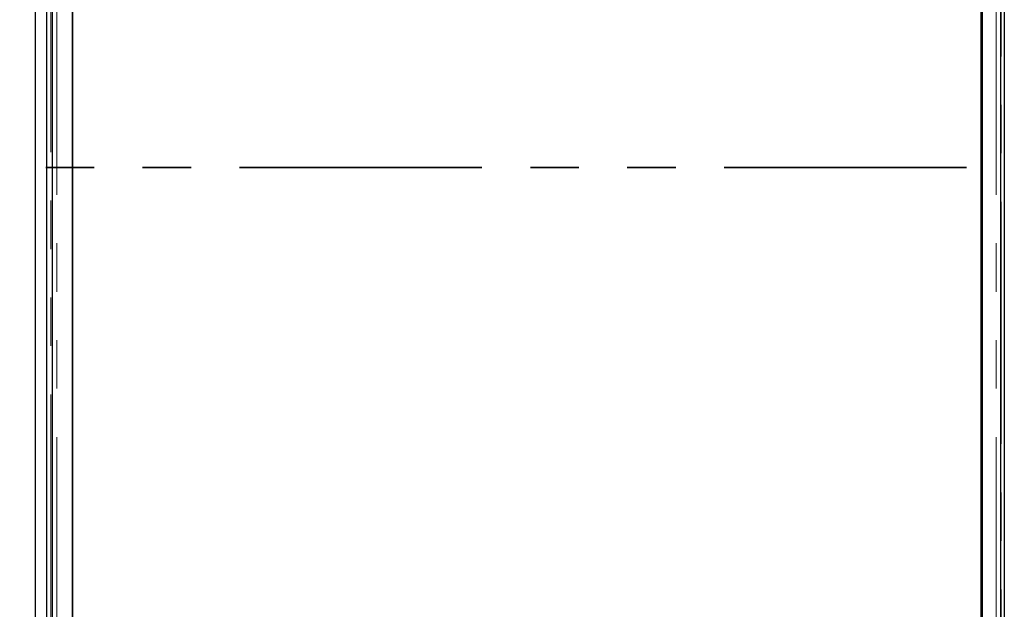
# Model space of a CAD drawing. Units: millimetres. Extents: x 752 to 8414, y 487 to 7145.
# Drawn here: x 1060 to 1576, y 1168 to 1478 of the extents above; entities that cross this region are included whole.
import ezdxf

# ---------------------------------------------------------------- set-up
doc = ezdxf.new("R2010")
doc.units = ezdxf.units.MM
doc.header["$LTSCALE"] = 20
doc.linetypes.add('PHANTOM', pattern=[12.7, 6.35, -1.27, 1.27, -1.27, 1.27, -1.27])

msp = doc.modelspace()

# ---------------------------------------------------------------- linework, layer by layer
at = {"color": 7, "linetype": 'PHANTOM', "lineweight": 35}
for p, q in [((1574.65, 2144.16), (1574.65, 656.16)), ((2318.65, 1400.16), (830.65, 1400.16))]:
    msp.add_line(p, q, dxfattribs=at)
at = {"color": 7, "linetype": 'Continuous', "lineweight": 25}
for p, q in [((1068.65, 869.16), (1068.65, 1931.16)), ((1074.65, 875.16), (1074.65, 1925.16)), ((1077.41, 1922.51), (1077.41, 877.8)), ((1088.03, 877.76), (1088.03, 1922.55)), ((1564.03, 1922.55), (1564.03, 877.76)), ((1574.65, 877.8), (1574.65, 1922.51)), ((1576.41, 1922.51), (1576.41, 877.8)), ((1088.03, 1913.16), (1088.03, 887.16)), ((1565.03, 941.16), (1565.03, 1859.16))]:
    msp.add_line(p, q, dxfattribs=at)
at = {"color": 8, "linetype": 'PHANTOM', "lineweight": 18}
for p, q in [((1079.91, 877.76), (1079.91, 1922.55)), ((1572.15, 877.76), (1572.15, 1922.55)), ((1076.65, 900.16), (1076.65, 1900.16))]:
    msp.add_line(p, q, dxfattribs=at)

doc.saveas('drawing.dxf')
